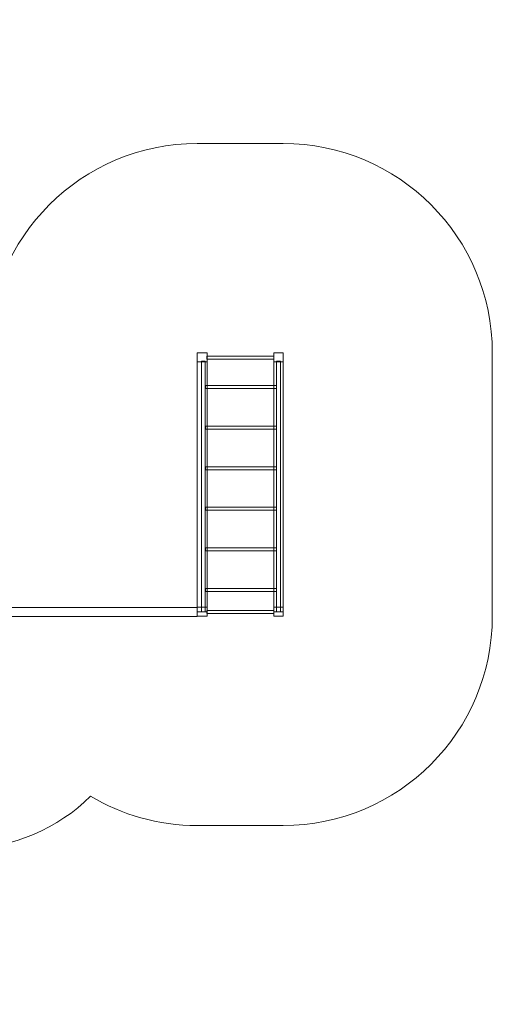
# Model space of a CAD drawing. Units: centimetres. Extents: x -10.1 to 0.9, y 4.2 to 14.4.
# Drawn here: x -4.1 to 0.9, y 4.2 to 14.4 of the extents above; entities that cross this region are included whole.
import ezdxf

# ---------------------------------------------------------------- set-up
doc = ezdxf.new("R2010")
doc.units = ezdxf.units.CM
doc.header["$MEASUREMENT"] = 0
doc.layers.add('layer 1', color=7, linetype='Continuous')

msp = doc.modelspace()

# ---------------------------------------------------------------- linework, layer by layer
at = {"layer": 'layer 1', "color": 22, "lineweight": 20}
msp.add_open_spline([(-8.03223, 6.81651), (-8.11262, 6.80318), (-8.19514, 6.79614), (-8.27931, 6.79614), (-8.27931, 6.79614), (-9.10774, 6.79614), (-9.77931, 7.46771), (-9.77931, 8.29614), (-9.77931, 8.29614), (-9.77931, 8.52848), (-9.77931, 8.75383), (-9.77931, 8.98617), (-9.77931, 8.98617), (-9.77931, 9.32389), (-9.66767, 9.63553), (-9.47932, 9.88624), (-9.47932, 9.88624), (-9.86509, 10.15767), (-10.11721, 10.60627), (-10.11721, 11.11381), (-10.11721, 11.11381), (-10.11721, 11.30972), (-10.07961, 11.49682), (-10.01131, 11.66838), (-10.01131, 11.66838), (-9.88872, 12.15263), (-9.5306, 12.54299), (-9.06601, 12.71052), (-9.06601, 12.71052), (-8.77162, 13.70262), (-7.85316, 14.42634), (-6.76552, 14.42634), (-6.76552, 14.42634), (-5.44032, 14.42634), (-4.36604, 13.35206), (-4.36604, 12.02686), (-4.36604, 12.02686), (-4.36604, 11.50905), (-4.53007, 11.02956), (-4.80898, 10.63749), (-4.80898, 10.63749), (-4.80898, 10.63749), (-4.36381, 10.63749), (-4.36381, 10.63749), (-4.36381, 10.63749), (-4.37916, 10.74185), (-4.38714, 10.84861), (-4.38714, 10.95724), (-4.38714, 10.95724), (-4.38714, 12.16122), (-3.41112, 13.13724), (-2.20714, 13.13724), (-2.20714, 13.13724), (-1.90644, 13.13724), (-1.61291, 13.13724), (-1.31221, 13.13724), (-1.31221, 13.13724), (-0.10823, 13.13724), (0.86779, 12.16122), (0.86779, 10.95724), (0.86779, 10.95724), (0.86779, 9.95378), (0.86778, 9.21802), (0.86778, 8.21453), (0.86778, 8.21453), (0.86778, 7.01055), (-0.10824, 6.03453), (-1.31222, 6.03453), (-1.31222, 6.03453), (-1.61291, 6.03453), (-1.90645, 6.03453), (-2.20714, 6.03453), (-2.20714, 6.03453), (-2.6135, 6.03453), (-2.99381, 6.14584), (-3.31947, 6.33945), (-3.31947, 6.33945), (-3.65745, 6.00392), (-4.12283, 5.79658), (-4.63671, 5.79658), (-4.63671, 5.79658), (-4.94259, 5.79658), (-5.23129, 5.87005), (-5.48619, 6.00025), (-5.48619, 6.00025), (-5.48619, 6.00025), (-5.48619, 5.17276), (-5.48619, 5.17276), (-5.48619, 5.17276), (-5.48619, 4.62198), (-5.93541, 4.17276), (-6.48619, 4.17276), (-6.48619, 4.17276), (-6.48619, 4.17276), (-7.03569, 4.17276), (-7.03569, 4.17276), (-7.03569, 4.17276), (-7.03569, 4.17276), (-7.03569, 4.17276), (-7.03569, 4.17276), (-7.03569, 4.17276), (-7.58647, 4.17276), (-8.03569, 4.62198), (-8.03569, 5.17276), (-8.03569, 5.17276), (-8.03569, 5.17276), (-8.03569, 6.73382), (-8.03569, 6.73382), (-8.03569, 6.73382), (-8.03569, 6.76166), (-8.03448, 6.78924), (-8.03223, 6.81651)], degree=3, knots=[0, 0, 0, 0, 0.03448276, 0.03448276, 0.03448276, 0.03448276, 0.06896552, 0.06896552, 0.06896552, 0.06896552, 0.10344828, 0.10344828, 0.10344828, 0.10344828, 0.13793103, 0.13793103, 0.13793103, 0.13793103, 0.17241379, 0.17241379, 0.17241379, 0.17241379, 0.20689655, 0.20689655, 0.20689655, 0.20689655, 0.24137931, 0.24137931, 0.24137931, 0.24137931, 0.27586207, 0.27586207, 0.27586207, 0.27586207, 0.31034483, 0.31034483, 0.31034483, 0.31034483, 0.34482759, 0.34482759, 0.34482759, 0.34482759, 0.37931034, 0.37931034, 0.37931034, 0.37931034, 0.4137931, 0.4137931, 0.4137931, 0.4137931, 0.44827586, 0.44827586, 0.44827586, 0.44827586, 0.48275862, 0.48275862, 0.48275862, 0.48275862, 0.51724138, 0.51724138, 0.51724138, 0.51724138, 0.55172414, 0.55172414, 0.55172414, 0.55172414, 0.5862069, 0.5862069, 0.5862069, 0.5862069, 0.62068966, 0.62068966, 0.62068966, 0.62068966, 0.65517241, 0.65517241, 0.65517241, 0.65517241, 0.68965517, 0.68965517, 0.68965517, 0.68965517, 0.72413793, 0.72413793, 0.72413793, 0.72413793, 0.75862069, 0.75862069, 0.75862069, 0.75862069, 0.79310345, 0.79310345, 0.79310345, 0.79310345, 0.82758621, 0.82758621, 0.82758621, 0.82758621, 0.86206897, 0.86206897, 0.86206897, 0.86206897, 0.89655172, 0.89655172, 0.89655172, 0.89655172, 0.93103448, 0.93103448, 0.93103448, 0.93103448, 1, 1, 1, 1], dxfattribs=at)
at = {"layer": 'layer 1', "color": 7, "lineweight": 9}
for points in [[(-2.20714, 10.86321), (-2.20714, 10.86321), (-2.20714, 10.95724), (-2.20714, 10.95724), (-2.20714, 10.95724), (-2.20714, 10.95724), (-2.10248, 10.95724), (-2.10248, 10.95724), (-2.10248, 10.95724), (-2.10248, 10.95724), (-2.10248, 10.86321), (-2.10248, 10.86321), (-2.10248, 10.86321), (-2.10248, 10.86321), (-2.20714, 10.86321), (-2.20714, 10.86321)], [(-2.20714, 8.26154), (-2.20714, 8.26154), (-2.20714, 10.95723), (-2.20714, 10.95723), (-2.20714, 10.95723), (-2.20714, 10.95723), (-2.10248, 10.95723), (-2.10248, 10.95723), (-2.10248, 10.95723), (-2.10248, 10.95723), (-2.10248, 8.26154), (-2.10248, 8.26154), (-2.10248, 8.26154), (-2.10248, 8.26154), (-2.20714, 8.26154), (-2.20714, 8.26154)], [(-2.16404, 8.26148), (-2.16404, 8.26148), (-2.16404, 10.86906), (-2.16404, 10.86906), (-2.16404, 10.86906), (-2.16404, 10.86906), (-2.12413, 10.86906), (-2.12413, 10.86906), (-2.12413, 10.86906), (-2.12413, 10.86906), (-2.12413, 8.26148), (-2.12413, 8.26148), (-2.12413, 8.26148), (-2.12413, 8.26148), (-2.16404, 8.26148), (-2.16404, 8.26148)], [(-2.10756, 10.92335), (-2.10756, 10.92335), (-1.40735, 10.92335), (-1.40735, 10.92335), (-1.40735, 10.92335), (-1.40735, 10.92335), (-1.40735, 10.892), (-1.40735, 10.892), (-1.40735, 10.892), (-1.40735, 10.892), (-2.10756, 10.892), (-2.10756, 10.892), (-2.10756, 10.892), (-2.10756, 10.892), (-2.10756, 10.92335), (-2.10756, 10.92335)], [(-1.40735, 10.86321), (-1.40735, 10.86321), (-1.40735, 10.95724), (-1.40735, 10.95724), (-1.40735, 10.95724), (-1.40735, 10.95724), (-1.31222, 10.95724), (-1.31222, 10.95724), (-1.31222, 10.95724), (-1.31222, 10.95724), (-1.31222, 10.86321), (-1.31222, 10.86321), (-1.31222, 10.86321), (-1.31222, 10.86321), (-1.40735, 10.86321), (-1.40735, 10.86321)], [(-1.40735, 8.26154), (-1.40735, 8.26154), (-1.40735, 10.95723), (-1.40735, 10.95723), (-1.40735, 10.95723), (-1.40735, 10.95723), (-1.31221, 10.95723), (-1.31221, 10.95723), (-1.31221, 10.95723), (-1.31221, 10.95723), (-1.31221, 8.26154), (-1.31221, 8.26154), (-1.31221, 8.26154), (-1.31221, 8.26154), (-1.40735, 8.26154), (-1.40735, 8.26154)], [(-1.37974, 8.26155), (-1.37974, 8.26155), (-1.37974, 10.86907), (-1.37974, 10.86907), (-1.37974, 10.86907), (-1.37974, 10.86907), (-1.33982, 10.86907), (-1.33982, 10.86907), (-1.33982, 10.86907), (-1.33982, 10.86907), (-1.33982, 8.26155), (-1.33982, 8.26155), (-1.33982, 8.26155), (-1.33982, 8.26155), (-1.37974, 8.26155), (-1.37974, 8.26155)], [(-2.12262, 10.61767), (-2.12262, 10.61767), (-1.37974, 10.61767), (-1.37974, 10.61767), (-1.37974, 10.61767), (-1.37974, 10.61767), (-1.37974, 10.58633), (-1.37974, 10.58633), (-1.37974, 10.58633), (-1.37974, 10.58633), (-2.12262, 10.58633), (-2.12262, 10.58633), (-2.12262, 10.58633), (-2.12262, 10.58633), (-2.12262, 10.61767), (-2.12262, 10.61767)], [(-2.12263, 10.19456), (-1.875, 10.19456), (-1.62738, 10.19456), (-1.37975, 10.19456), (-1.37975, 10.19456), (-1.37975, 10.18411), (-1.37975, 10.17366), (-1.37975, 10.16321), (-1.37975, 10.16321), (-1.62738, 10.16321), (-1.875, 10.16321), (-2.12263, 10.16321), (-2.12263, 10.16321), (-2.12263, 10.17366), (-2.12263, 10.18411), (-2.12263, 10.19456)], [(-2.12263, 9.77143), (-1.875, 9.77143), (-1.62738, 9.77143), (-1.37975, 9.77143), (-1.37975, 9.77143), (-1.37975, 9.76098), (-1.37975, 9.75053), (-1.37975, 9.74009), (-1.37975, 9.74009), (-1.62738, 9.74009), (-1.875, 9.74009), (-2.12263, 9.74009), (-2.12263, 9.74009), (-2.12263, 9.75053), (-2.12263, 9.76098), (-2.12263, 9.77143)], [(-2.12263, 9.34831), (-1.875, 9.34831), (-1.62738, 9.34831), (-1.37975, 9.34831), (-1.37975, 9.34831), (-1.37975, 9.33787), (-1.37975, 9.32742), (-1.37975, 9.31697), (-1.37975, 9.31697), (-1.62738, 9.31697), (-1.875, 9.31697), (-2.12263, 9.31697), (-2.12263, 9.31697), (-2.12263, 9.32742), (-2.12263, 9.33787), (-2.12263, 9.34831)], [(-2.12263, 8.92519), (-1.875, 8.92519), (-1.62738, 8.92519), (-1.37975, 8.92519), (-1.37975, 8.92519), (-1.37975, 8.91474), (-1.37975, 8.90429), (-1.37975, 8.89384), (-1.37975, 8.89384), (-1.62738, 8.89384), (-1.875, 8.89384), (-2.12263, 8.89384), (-2.12263, 8.89384), (-2.12263, 8.90429), (-2.12263, 8.91474), (-2.12263, 8.92519)], [(-2.12262, 8.50205), (-2.12262, 8.50205), (-1.37974, 8.50205), (-1.37974, 8.50205), (-1.37974, 8.50205), (-1.37974, 8.50205), (-1.37974, 8.47071), (-1.37974, 8.47071), (-1.37974, 8.47071), (-1.37974, 8.47071), (-2.12262, 8.47071), (-2.12262, 8.47071), (-2.12262, 8.47071), (-2.12262, 8.47071), (-2.12262, 8.50205), (-2.12262, 8.50205)], [(-4.20714, 8.21202), (-4.20714, 8.21202), (-2.20714, 8.21202), (-2.20714, 8.21202), (-2.20714, 8.21202), (-2.20714, 8.21202), (-2.20714, 8.30602), (-2.20714, 8.30602), (-2.20714, 8.30602), (-2.20714, 8.30602), (-4.20714, 8.30602), (-4.20714, 8.30602), (-4.20714, 8.30602), (-4.20714, 8.30602), (-4.20714, 8.21202), (-4.20714, 8.21202)], [(-2.20714, 8.21453), (-2.20714, 8.21453), (-2.20714, 8.30856), (-2.20714, 8.30856), (-2.20714, 8.30856), (-2.20714, 8.30856), (-2.10248, 8.30856), (-2.10248, 8.30856), (-2.10248, 8.30856), (-2.10248, 8.30856), (-2.10248, 8.21453), (-2.10248, 8.21453), (-2.10248, 8.21453), (-2.10248, 8.21453), (-2.20714, 8.21453), (-2.20714, 8.21453)], [(-1.40735, 8.21453), (-1.40735, 8.21453), (-1.40735, 8.30856), (-1.40735, 8.30856), (-1.40735, 8.30856), (-1.40735, 8.30856), (-1.31222, 8.30856), (-1.31222, 8.30856), (-1.31222, 8.30856), (-1.31222, 8.30856), (-1.31222, 8.21453), (-1.31222, 8.21453), (-1.31222, 8.21453), (-1.31222, 8.21453), (-1.40735, 8.21453), (-1.40735, 8.21453)], [(-2.10756, 8.27467), (-2.10756, 8.27467), (-1.40736, 8.27467), (-1.40736, 8.27467), (-1.40736, 8.27467), (-1.40736, 8.27467), (-1.40736, 8.24332), (-1.40736, 8.24332), (-1.40736, 8.24332), (-1.40736, 8.24332), (-2.10756, 8.24332), (-2.10756, 8.24332), (-2.10756, 8.24332), (-2.10756, 8.24332), (-2.10756, 8.27467), (-2.10756, 8.27467)]]:
    msp.add_open_spline(points, degree=3, knots=[0, 0, 0, 0, 0.2, 0.2, 0.2, 0.2, 0.4, 0.4, 0.4, 0.4, 0.6, 0.6, 0.6, 0.6, 1, 1, 1, 1], dxfattribs=at)

doc.saveas('drawing.dxf')
